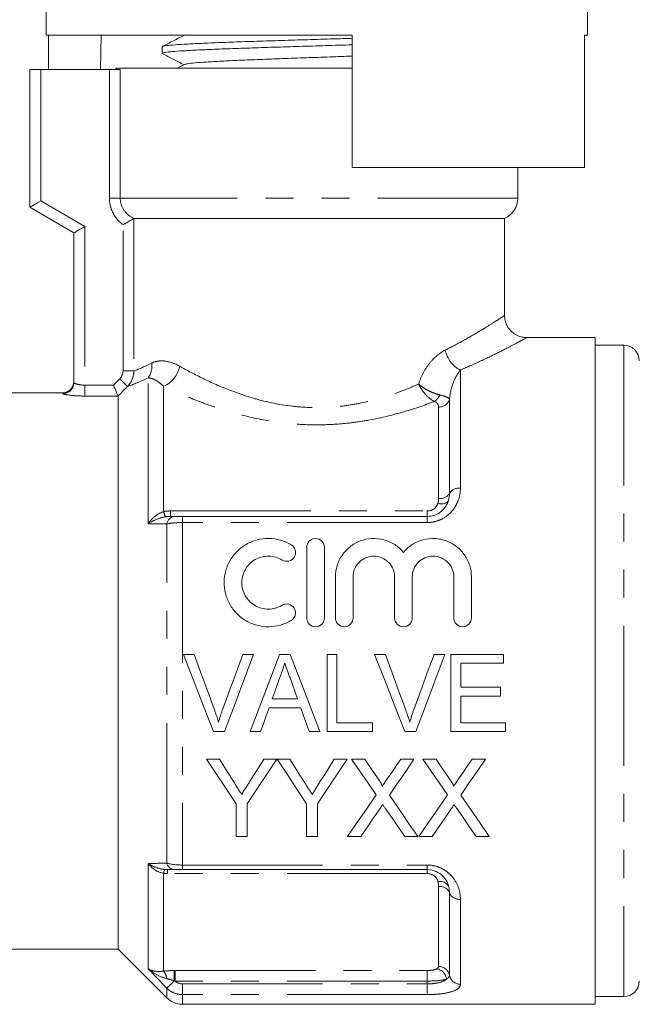
# Model space of a CAD drawing. Units: millimetres. Extents: x 148 to 259, y 96 to 256.
# Drawn here: x 165 to 194, y 184 to 228 of the extents above; entities that cross this region are included whole.
import ezdxf

# ---------------------------------------------------------------- set-up
doc = ezdxf.new("R2010")
doc.units = ezdxf.units.MM
doc.linetypes.add('PHANTOM', pattern=[12.7, 6.35, -1.27, 1.27, -1.27, 1.27, -1.27])

msp = doc.modelspace()

# ---------------------------------------------------------------- linework, layer by layer
at = {"color": 7, "linetype": 'Continuous', "lineweight": 15}
for p, q in [((166.672, 241.442), (166.672, 227.442)), ((191.172, 227.442), (191.172, 231.442)), ((166.672, 227.442), (180.522, 227.442)), ((166.777, 227.442), (166.777, 225.892)), ((169.157, 227.442), (169.129, 225.892)), ((180.522, 221.442), (180.522, 227.442)), ((191.046, 227.442), (191.172, 227.442)), ((191.046, 227.442), (191.046, 221.442)), ((171.922, 226.915), (171.922, 226.621)), ((165.922, 219.642), (165.922, 225.892)), ((166.422, 225.892), (165.922, 225.892)), ((169.532, 225.892), (166.422, 225.892)), ((169.532, 225.892), (170.021, 225.892)), ((169.822, 225.942), (169.822, 225.892)), ((180.522, 225.942), (169.822, 225.942)), ((172.935, 226.114), (172.605, 225.942)), ((179.865, 225.942), (180.522, 225.962)), ((180.522, 221.442), (191.046, 221.442)), ((188.022, 220.058), (188.022, 221.442)), ((167.922, 218.487), (165.922, 219.642)), ((187.422, 219.142), (170.649, 219.142)), ((187.422, 214.735), (187.422, 219.142)), ((167.922, 211.704), (167.922, 218.487)), ((191.522, 213.742), (188.414, 213.742)), ((191.522, 183.542), (191.522, 213.742)), ((192.822, 213.392), (191.522, 213.392)), ((167.422, 211.242), (162.922, 211.242)), ((169.922, 211.091), (169.922, 186.042)), ((172.836, 205.642), (183.922, 205.642)), ((178.465, 204.242), (178.465, 201.042)), ((179.265, 204.242), (179.265, 201.042)), ((179.765, 202.903), (179.765, 201.042)), ((180.565, 202.903), (180.565, 201.042)), ((182.443, 202.903), (182.443, 201.042)), ((183.243, 202.903), (183.243, 201.042)), ((185.122, 202.903), (185.122, 201.042)), ((185.922, 202.903), (185.922, 201.042)), ((172.879, 199.392), (173.37, 199.392)), ((175.569, 199.392), (176.061, 199.392)), ((177.235, 199.392), (177.718, 199.392)), ((179.383, 199.392), (179.832, 199.392)), ((179.383, 195.892), (179.383, 199.392)), ((179.832, 199.392), (179.832, 196.296)), ((181.539, 199.392), (182.031, 199.392)), ((184.229, 199.392), (184.721, 199.392)), ((184.992, 199.392), (187.37, 199.392)), ((184.992, 195.892), (184.992, 199.392)), ((187.37, 199.392), (187.37, 198.988)), ((185.441, 198.988), (185.441, 197.911)), ((187.37, 198.988), (185.441, 198.988)), ((185.441, 197.911), (187.236, 197.911)), ((187.236, 197.911), (187.236, 197.507)), ((176.903, 197.373), (178.05, 197.373)), ((185.441, 197.507), (185.441, 196.296)), ((187.236, 197.507), (185.441, 197.507)), ((178.193, 196.969), (176.76, 196.969)), ((179.832, 196.296), (181.447, 196.296)), ((181.447, 196.296), (181.447, 195.892)), ((185.441, 196.296), (187.46, 196.296)), ((187.46, 196.296), (187.46, 195.892)), ((174.749, 195.892), (174.238, 195.892)), ((176.377, 195.892), (175.897, 195.892)), ((179.056, 195.892), (178.576, 195.892)), ((181.447, 195.892), (179.383, 195.892)), ((183.409, 195.892), (182.899, 195.892)), ((187.46, 195.892), (184.992, 195.892)), ((173.927, 194.642), (174.511, 194.642)), ((176.528, 194.642), (177.112, 194.642)), ((177.122, 194.642), (177.697, 194.642)), ((179.714, 194.642), (180.298, 194.642)), ((180.494, 194.642), (181.089, 194.642)), ((182.718, 194.642), (183.321, 194.642)), ((183.725, 194.642), (184.319, 194.642)), ((185.949, 194.642), (186.552, 194.642)), ((175.273, 191.142), (175.273, 192.625)), ((175.766, 192.625), (175.766, 191.142)), ((178.459, 191.142), (178.459, 192.625)), ((178.952, 192.625), (178.952, 191.142)), ((175.766, 191.142), (175.273, 191.142)), ((178.952, 191.142), (178.459, 191.142)), ((180.917, 191.142), (180.314, 191.142)), ((183.5, 191.142), (182.905, 191.142)), ((184.148, 191.142), (183.545, 191.142)), ((186.731, 191.142), (186.136, 191.142)), ((183.922, 189.642), (172.836, 189.642)), ((162.922, 186.042), (169.922, 186.042)), ((169.922, 186.042), (172.129, 183.835)), ((191.522, 183.892), (192.822, 183.892)), ((172.836, 183.542), (191.522, 183.542))]:
    msp.add_line(p, q, dxfattribs=at)
at = {"color": 8, "linetype": 'PHANTOM', "lineweight": 0}
for p, q in [((166.422, 225.892), (166.422, 219.931)), ((169.532, 220.058), (169.532, 225.892)), ((170.021, 225.892), (170.021, 220.058)), ((166.422, 219.931), (168.422, 218.776)), ((170.021, 220.058), (169.532, 220.058)), ((188.022, 220.058), (170.021, 220.058)), ((170.634, 219.137), (170.634, 212.231)), ((168.422, 218.776), (168.422, 211.588)), ((170.147, 212.231), (170.147, 218.858)), ((192.822, 213.392), (192.822, 183.892)), ((169.715, 211.588), (170, 211.877)), ((170.634, 212.231), (170.147, 212.231)), ((171.279, 205.311), (171.279, 211.916)), ((185.422, 212.272), (185.422, 206.916)), ((168.422, 211.094), (168.422, 211.588)), ((168.422, 211.588), (169.715, 211.588)), ((171.986, 211.536), (171.986, 205.859)), ((167.422, 211.205), (167.422, 211.242)), ((169.921, 211.094), (168.422, 211.094)), ((184.433, 206.45), (184.433, 210.597)), ((184.927, 210.954), (184.927, 206.683)), ((172.296, 205.642), (172.296, 205.888)), ((172.296, 205.888), (183.922, 205.888)), ((172.836, 205.642), (172.836, 205.365)), ((183.922, 205.642), (183.922, 205.888)), ((183.922, 205.642), (183.922, 205.365)), ((172.129, 189.934), (172.129, 205.301)), ((172.836, 205.365), (172.836, 189.851)), ((183.922, 205.365), (172.836, 205.365)), ((171.279, 185.155), (171.279, 189.921)), ((172.155, 189.642), (172.155, 189.464)), ((172.836, 189.851), (183.922, 189.851)), ((172.836, 189.851), (172.836, 189.642)), ((183.922, 189.851), (183.922, 189.642)), ((183.922, 189.642), (183.922, 189.464)), ((171.986, 189.473), (171.986, 185.047)), ((183.922, 189.464), (172.155, 189.464)), ((184.433, 185.254), (184.433, 188.882)), ((184.927, 188.591), (184.927, 184.854)), ((185.422, 188.299), (185.422, 184.455)), ((172.507, 185.071), (183.922, 185.071)), ((172.507, 184.595), (172.507, 185.071)), ((183.922, 184.595), (183.922, 185.071)), ((172.129, 183.835), (172.129, 184.276)), ((183.922, 184.595), (172.507, 184.595)), ((172.836, 183.982), (172.836, 184.468)), ((172.836, 184.468), (183.922, 184.468)), ((183.922, 184.468), (183.922, 184.595)), ((183.922, 183.982), (183.922, 184.468)), ((183.922, 183.982), (172.836, 183.982)), ((172.836, 183.982), (172.836, 183.542))]:
    msp.add_line(p, q, dxfattribs=at)
at = {"color": 7, "linetype": 'Continuous', "lineweight": 15, "flags": 128}
for points in [[(166.422, 219.931), (166.324, 219.874), (166.23, 219.82), (166.144, 219.77), (166.068, 219.727), (166.006, 219.691), (165.96, 219.664), (165.931, 219.648), (165.922, 219.642)], [(168.422, 218.776), (168.324, 218.72), (168.23, 218.665), (168.144, 218.616), (168.068, 218.572), (168.006, 218.536), (167.96, 218.509), (167.931, 218.493), (167.922, 218.487)], [(167.887, 211.52), (167.912, 211.606), (167.922, 211.704)], [(174.238, 195.892), (173.788, 197.051), (173.334, 198.22), (172.879, 199.392)], [(173.37, 199.392), (173.676, 198.555), (173.981, 197.718), (174.285, 196.883)], [(174.653, 196.883), (174.957, 197.718), (175.263, 198.555), (175.569, 199.392)], [(176.061, 199.392), (175.621, 198.22), (175.183, 197.051), (174.749, 195.892)], [(175.897, 195.892), (176.34, 197.051), (176.787, 198.22), (177.235, 199.392)], [(177.718, 199.392), (178.166, 198.22), (178.613, 197.051), (179.056, 195.892)], [(182.899, 195.892), (182.448, 197.051), (181.994, 198.22), (181.539, 199.392)], [(182.031, 199.392), (182.336, 198.555), (182.641, 197.718), (182.945, 196.883)], [(183.313, 196.883), (183.618, 197.718), (183.923, 198.555), (184.229, 199.392)], [(184.721, 199.392), (184.282, 198.22), (183.844, 197.051), (183.409, 195.892)], [(177.247, 198.342), (177.132, 198.019), (177.017, 197.696), (176.903, 197.373)], [(178.05, 197.373), (177.941, 197.679), (177.832, 197.986), (177.723, 198.293)], [(176.76, 196.969), (176.632, 196.609), (176.504, 196.25), (176.377, 195.892)], [(178.576, 195.892), (178.448, 196.25), (178.321, 196.609), (178.193, 196.969)], [(175.273, 192.625), (174.832, 193.286), (174.383, 193.959), (173.927, 194.642)], [(174.511, 194.642), (174.739, 194.283), (174.965, 193.926), (175.189, 193.572)], [(177.112, 194.642), (176.656, 193.959), (176.207, 193.286), (175.766, 192.625)], [(175.876, 193.612), (176.092, 193.953), (176.309, 194.296), (176.528, 194.642)], [(178.459, 192.625), (178.021, 193.286), (177.575, 193.959), (177.122, 194.642)], [(177.697, 194.642), (177.924, 194.283), (178.151, 193.926), (178.375, 193.572)], [(180.298, 194.642), (179.842, 193.959), (179.393, 193.286), (178.952, 192.625)], [(179.062, 193.612), (179.278, 193.953), (179.495, 194.296), (179.714, 194.642)], [(181.608, 193.025), (181.242, 193.557), (180.87, 194.096), (180.494, 194.642)], [(181.089, 194.642), (181.293, 194.345), (181.497, 194.049), (181.699, 193.756)], [(182.109, 193.755), (182.311, 194.049), (182.514, 194.344), (182.718, 194.642)], [(183.321, 194.642), (182.945, 194.094), (182.573, 193.553), (182.207, 193.02)], [(184.839, 193.025), (184.472, 193.557), (184.101, 194.096), (183.725, 194.642)], [(184.319, 194.642), (184.524, 194.345), (184.728, 194.049), (184.93, 193.756)], [(185.34, 193.755), (185.542, 194.049), (185.745, 194.344), (185.949, 194.642)], [(186.552, 194.642), (186.176, 194.094), (185.804, 193.553), (185.438, 193.02)], [(180.314, 191.142), (180.736, 191.755), (181.167, 192.384), (181.608, 193.025)], [(182.207, 193.02), (182.647, 192.38), (183.079, 191.754), (183.5, 191.142)], [(183.545, 191.142), (183.967, 191.755), (184.398, 192.384), (184.839, 193.025)], [(185.438, 193.02), (185.878, 192.38), (186.31, 191.754), (186.731, 191.142)], [(181.745, 192.346), (181.465, 191.939), (181.188, 191.537), (180.917, 191.142)], [(182.905, 191.142), (182.626, 191.548), (182.342, 191.96), (182.053, 192.379)], [(184.976, 192.346), (184.695, 191.939), (184.419, 191.537), (184.148, 191.142)], [(186.136, 191.142), (185.856, 191.548), (185.572, 191.96), (185.284, 192.379)]]:
    msp.add_lwpolyline(points, dxfattribs=at)
at = {"color": 8, "linetype": 'PHANTOM', "lineweight": 0, "flags": 128}
for points in [[(170.353, 211.527), (170.34, 211.54), (170.316, 211.564), (170.282, 211.598), (170.237, 211.642), (170.185, 211.693), (170.127, 211.751), (170.064, 211.813), (170, 211.877)], [(184.88, 206.357), (184.86, 206.315), (184.825, 206.28), (184.777, 206.251), (184.717, 206.23), (184.647, 206.217), (184.569, 206.214), (184.486, 206.219), (184.401, 206.233)], [(172.129, 184.276), (172.144, 184.291), (172.17, 184.315), (172.204, 184.349), (172.247, 184.39), (172.296, 184.438), (172.351, 184.491), (172.409, 184.548), (172.47, 184.607)]]:
    msp.add_lwpolyline(points, dxfattribs=at)
at = {"color": 7, "linetype": 'Continuous', "lineweight": 15}
for centre, radius, start, end in [((187.022, 220.058), 1, 293.5782, 0), ((192.822, 212.692), 0.7, 0, 90), ((167.422, 211.742), 0.5, 270, 0), ((192.822, 184.592), 0.7, 270, 0), ((172.836, 184.542), 1, 225, 270)]:
    msp.add_arc(centre, radius, start, end, dxfattribs=at)
at = {"color": 8, "linetype": 'PHANTOM', "lineweight": 0}
for centre, radius, start, end in [((186.019, 213.436), 1.307, 191.4931, 242.8298), ((170.502, 212.473), 0.956, 324.3729, 6.96), ((171.47, 212.7), 1.273, 293.9253, 348.2786), ((167.422, 211.705), 0.5, 269.9401, 338.3206), ((183.85, 211.417), 0.692, 304.6759, 336.951), ((184.463, 211.077), 0.481, 266.4632, 345.1422), ((184.503, 206.943), 0.497, 261.8985, 328.5502), ((185.352, 206.424), 0.497, 81.8985, 148.5501), ((172.687, 206.001), 0.716, 191.4551, 211.4915), ((172.526, 205.243), 0.402, 96.2589, 171.6705), ((172.445, 189.426), 0.462, 151.4342, 174.1274), ((172.512, 190.038), 0.397, 195.2086, 265.6696), ((184.522, 188.693), 0.412, 24.9503, 105.941), ((184.486, 188.407), 0.478, 22.6295, 96.3867), ((185.369, 188.774), 0.478, 202.6294, 276.3868), ((184.239, 184.605), 0.561, 7.6531, 77.7105), ((184.445, 184.763), 0.491, 10.7714, 91.3701), ((171.478, 184.639), 0.651, 5.8612, 38.779), ((163.574, 184.606), 8.896, 0.0042, 2.9963), ((185.41, 184.946), 0.491, 190.7715, 271.3702)]:
    msp.add_arc(centre, radius, start, end, dxfattribs=at)
at = {"color": 7, "linetype": 'Continuous', "lineweight": 15}
for points, knots in [([(172.936, 227.45), (172.766, 227.362), (172.426, 227.184), (172.085, 227.007), (171.915, 226.918)], [0, 0, 0, 0, 0.499911, 1, 1, 1, 1]), ([(171.942, 226.928), (171.942, 226.929), (171.935, 226.942), (172.11, 226.967), (172.479, 227.003), (173.047, 227.039), (173.783, 227.075), (174.658, 227.111), (175.663, 227.147), (176.751, 227.182), (177.912, 227.218), (179.087, 227.254), (179.973, 227.281), (180.433, 227.295), (180.522, 227.298)], [0, 0, 0, 0, 0.009399, 0.107576, 0.202985, 0.301162, 0.396572, 0.494748, 0.590157, 0.688334, 0.783743, 0.88192, 0.977329, 1, 1, 1, 1]), ([(180.522, 227.004), (180.321, 226.998), (179.734, 226.98), (178.731, 226.949), (177.55, 226.913), (176.415, 226.877), (175.342, 226.841), (174.38, 226.806), (173.539, 226.769), (172.859, 226.734), (172.341, 226.698), (172.032, 226.662), (171.899, 226.636), (171.931, 226.623), (171.935, 226.621)], [0, 0, 0, 0, 0.0492131, 0.1441958, 0.2365018, 0.3314846, 0.4237907, 0.5187737, 0.6110797, 0.7060627, 0.7983687, 0.8933516, 0.9856576, 1, 1, 1, 1]), ([(171.954, 226.598), (172.107, 226.518), (172.425, 226.352), (172.743, 226.186), (172.908, 226.1)], [0, 0, 0, 0, 0.481778, 1, 1, 1, 1]), ([(172.944, 226.114), (172.977, 226.126), (173.048, 226.15), (173.39, 226.187), (173.906, 226.225), (174.587, 226.263), (175.408, 226.302), (176.342, 226.34), (177.361, 226.378), (178.428, 226.417), (179.499, 226.454), (180.186, 226.479), (180.522, 226.491)], [0, 0, 0, 0, 0.0913772, 0.1928115, 0.2942908, 0.39577, 0.4972044, 0.5987177, 0.7001208, 0.8016531, 0.9030427, 1, 1, 1, 1]), ([(170.634, 219.137), (170.607, 219.119), (170.538, 219.075), (170.362, 218.972), (170.255, 218.913), (170.147, 218.858)], [0, 0, 0, 0, 0.5, 0.5, 1, 1, 1, 1]), ([(188.414, 213.746), (188.353, 213.748), (188.204, 213.753), (187.973, 213.836), (187.742, 213.99), (187.556, 214.215), (187.441, 214.474), (187.429, 214.656), (187.424, 214.736)], [0, 0, 0, 0, 0.117821, 0.287891, 0.464277, 0.649847, 0.845453, 1, 1, 1, 1]), ([(169.921, 211.094), (169.913, 211.113), (169.886, 211.179), (169.81, 211.36), (169.762, 211.475), (169.715, 211.588)], [0, 0, 0, 0, 0.5, 0.5, 1, 1, 1, 1]), ([(183.922, 205.642), (184.043, 205.642), (184.162, 205.664), (184.38, 205.745), (184.477, 205.804), (184.725, 206.009), (184.828, 206.183), (184.88, 206.357)], [0, 0, 0, 0, 0.25, 0.25, 0.5, 0.5, 1, 1, 1, 1]), ([(177.765, 200.934), (177.611, 200.84), (177.448, 200.769), (177.103, 200.67), (176.923, 200.644), (176.566, 200.64), (176.384, 200.663), (176.039, 200.754), (175.871, 200.824), (175.562, 201.004), (175.421, 201.114), (175.17, 201.37), (175.064, 201.512), (174.892, 201.82), (174.826, 201.986), (174.742, 202.324), (174.721, 202.5), (174.727, 202.844), (174.752, 203.016), (174.844, 203.347), (174.911, 203.504), (175.085, 203.802), (175.191, 203.938), (175.435, 204.181), (175.577, 204.29), (175.88, 204.463), (176.045, 204.532), (176.391, 204.622), (176.568, 204.644), (176.929, 204.64), (177.107, 204.613), (177.449, 204.514), (177.614, 204.442), (177.765, 204.349)], [0, 0, 0, 0, 0.0625, 0.0625, 0.125, 0.125, 0.1875, 0.1875, 0.25, 0.25, 0.3125, 0.3125, 0.375, 0.375, 0.4375, 0.4375, 0.5, 0.5, 0.5625, 0.5625, 0.625, 0.625, 0.6875, 0.6875, 0.75, 0.75, 0.8125, 0.8125, 0.875, 0.875, 0.9375, 0.9375, 1, 1, 1, 1]), ([(177.765, 204.349), (177.857, 204.294), (177.92, 204.204), (177.969, 204.008), (177.956, 203.9), (177.854, 203.721), (177.765, 203.65), (177.557, 203.594), (177.441, 203.61), (177.349, 203.666)], [0, 0, 0, 0, 0.25, 0.25, 0.5, 0.5, 0.75, 0.75, 1, 1, 1, 1]), ([(178.465, 204.242), (178.465, 204.344), (178.504, 204.444), (178.649, 204.595), (178.756, 204.642), (178.973, 204.642), (179.08, 204.595), (179.226, 204.444), (179.265, 204.344), (179.265, 204.242)], [0, 0, 0, 0, 0.25, 0.25, 0.5, 0.5, 0.75, 0.75, 1, 1, 1, 1]), ([(179.765, 202.903), (179.765, 203.079), (179.791, 203.25), (179.894, 203.582), (179.97, 203.74), (180.166, 204.027), (180.287, 204.157), (180.562, 204.375), (180.721, 204.466), (181.055, 204.593), (181.237, 204.631), (181.599, 204.649), (181.784, 204.629), (182.133, 204.534), (182.3, 204.46), (182.598, 204.267), (182.731, 204.148), (182.843, 204.012)], [0, 0, 0, 0, 0.125, 0.125, 0.25, 0.25, 0.375, 0.375, 0.5, 0.5, 0.625, 0.625, 0.75, 0.75, 0.875, 0.875, 1, 1, 1, 1]), ([(182.843, 204.012), (182.956, 204.148), (183.086, 204.265), (183.386, 204.459), (183.55, 204.533), (183.899, 204.628), (184.082, 204.649), (184.355, 204.636), (184.447, 204.624), (184.624, 204.587), (184.71, 204.562), (184.963, 204.467), (185.121, 204.378), (185.398, 204.159), (185.519, 204.029), (185.716, 203.742), (185.792, 203.584), (185.895, 203.254), (185.922, 203.079), (185.922, 202.903)], [0, 0, 0, 0, 0.125, 0.125, 0.25, 0.25, 0.375, 0.375, 0.4375, 0.4375, 0.5, 0.5, 0.625, 0.625, 0.75, 0.75, 0.875, 0.875, 1, 1, 1, 1]), ([(177.349, 203.666), (177.257, 203.722), (177.16, 203.765), (176.955, 203.824), (176.847, 203.84), (176.526, 203.845), (176.309, 203.788), (176.034, 203.63), (175.95, 203.565), (175.801, 203.417), (175.738, 203.334), (175.633, 203.154), (175.594, 203.059), (175.539, 202.86), (175.525, 202.755), (175.523, 202.549), (175.536, 202.445), (175.587, 202.242), (175.626, 202.146), (175.73, 201.961), (175.794, 201.876), (175.943, 201.725), (176.028, 201.658), (176.212, 201.551), (176.313, 201.509), (176.521, 201.454), (176.628, 201.441), (176.952, 201.444), (177.164, 201.505), (177.349, 201.617)], [0, 0, 0, 0, 0.0625, 0.0625, 0.125, 0.125, 0.25, 0.25, 0.3125, 0.3125, 0.375, 0.375, 0.4375, 0.4375, 0.5, 0.5, 0.5625, 0.5625, 0.625, 0.625, 0.6875, 0.6875, 0.75, 0.75, 0.8125, 0.8125, 0.875, 0.875, 1, 1, 1, 1]), ([(182.443, 202.903), (182.443, 203.025), (182.42, 203.144), (182.329, 203.369), (182.262, 203.472), (182.091, 203.647), (181.987, 203.718), (181.758, 203.816), (181.631, 203.842), (181.38, 203.842), (181.254, 203.816), (181.024, 203.719), (180.92, 203.648), (180.661, 203.384), (180.565, 203.147), (180.565, 202.903)], [0, 0, 0, 0, 0.125, 0.125, 0.25, 0.25, 0.375, 0.375, 0.5, 0.5, 0.625, 0.625, 0.75, 0.75, 1, 1, 1, 1]), ([(185.122, 202.903), (185.122, 203.025), (185.098, 203.144), (185.007, 203.369), (184.94, 203.472), (184.769, 203.647), (184.665, 203.718), (184.436, 203.816), (184.309, 203.842), (184.059, 203.842), (183.932, 203.816), (183.702, 203.719), (183.598, 203.648), (183.339, 203.384), (183.243, 203.147), (183.243, 202.903)], [0, 0, 0, 0, 0.125, 0.125, 0.25, 0.25, 0.375, 0.375, 0.5, 0.5, 0.625, 0.625, 0.75, 0.75, 1, 1, 1, 1]), ([(177.349, 201.617), (177.439, 201.673), (177.551, 201.689), (177.755, 201.639), (177.846, 201.572), (177.953, 201.393), (177.97, 201.284), (177.921, 201.08), (177.856, 200.99), (177.765, 200.934)], [0, 0, 0, 0, 0.25, 0.25, 0.5, 0.5, 0.75, 0.75, 1, 1, 1, 1]), ([(179.265, 201.042), (179.265, 200.937), (179.223, 200.834), (179.075, 200.686), (178.97, 200.642), (178.761, 200.642), (178.656, 200.685), (178.507, 200.835), (178.465, 200.937), (178.465, 201.042)], [0, 0, 0, 0, 0.25, 0.25, 0.5, 0.5, 0.75, 0.75, 1, 1, 1, 1]), ([(179.765, 201.042), (179.765, 200.937), (179.808, 200.834), (179.955, 200.686), (180.06, 200.642), (180.27, 200.642), (180.374, 200.685), (180.523, 200.835), (180.565, 200.937), (180.565, 201.042)], [0, 0, 0, 0, 0.25, 0.25, 0.5, 0.5, 0.75, 0.75, 1, 1, 1, 1]), ([(183.243, 201.042), (183.243, 200.937), (183.201, 200.834), (183.053, 200.686), (182.949, 200.642), (182.739, 200.642), (182.635, 200.685), (182.485, 200.835), (182.443, 200.937), (182.443, 201.042)], [0, 0, 0, 0, 0.25, 0.25, 0.5, 0.5, 0.75, 0.75, 1, 1, 1, 1]), ([(185.922, 201.042), (185.922, 200.937), (185.879, 200.834), (185.732, 200.686), (185.627, 200.642), (185.417, 200.642), (185.313, 200.685), (185.164, 200.835), (185.122, 200.937), (185.122, 201.042)], [0, 0, 0, 0, 0.25, 0.25, 0.5, 0.5, 0.75, 0.75, 1, 1, 1, 1]), ([(177.476, 198.988), (177.438, 198.881), (177.4, 198.773), (177.362, 198.665), (177.343, 198.611), (177.323, 198.558), (177.304, 198.504), (177.285, 198.45), (177.266, 198.396), (177.247, 198.342)], [0, 0, 0, 0, 0.0003425611, 0.0003425611, 0.0003425611, 0.0005138982, 0.0005138982, 0.0005138982, 0.0006852528, 0.0006852528, 0.0006852528, 0.0006852528]), ([(177.723, 198.293), (177.702, 198.351), (177.682, 198.408), (177.661, 198.466), (177.641, 198.524), (177.62, 198.582), (177.6, 198.64), (177.58, 198.699), (177.559, 198.756), (177.538, 198.814), (177.517, 198.872), (177.497, 198.93), (177.476, 198.988)], [0, 0, 0, 0, 0.0001845054, 0.0001845054, 0.0001845054, 0.000369011, 0.000369011, 0.000369011, 0.0005535257, 0.0005535257, 0.0005535257, 0.0007380612, 0.0007380612, 0.0007380612, 0.0007380612]), ([(174.285, 196.883), (174.302, 196.837), (174.319, 196.79), (174.335, 196.743), (174.36, 196.673), (174.383, 196.602), (174.406, 196.532), (174.428, 196.461), (174.449, 196.39), (174.47, 196.318)], [0, 0, 0, 0, 0.0001498073, 0.0001498073, 0.0001498073, 0.0003746905, 0.0003746905, 0.0003746905, 0.0005998468, 0.0005998468, 0.0005998468, 0.0005998468]), ([(174.47, 196.318), (174.497, 196.413), (174.525, 196.508), (174.555, 196.602), (174.57, 196.649), (174.586, 196.696), (174.603, 196.743), (174.619, 196.79), (174.636, 196.837), (174.653, 196.883)], [0, 0, 0, 0, 0.0002993121, 0.0002993121, 0.0002993121, 0.000449175, 0.000449175, 0.000449175, 0.0005990957, 0.0005990957, 0.0005990957, 0.0005990957]), ([(182.945, 196.883), (182.962, 196.837), (182.979, 196.79), (182.995, 196.743), (183.02, 196.673), (183.043, 196.602), (183.066, 196.532), (183.089, 196.461), (183.109, 196.39), (183.13, 196.318)], [0, 0, 0, 0, 0.0001498073, 0.0001498073, 0.0001498073, 0.0003746905, 0.0003746905, 0.0003746905, 0.0005998468, 0.0005998468, 0.0005998468, 0.0005998468]), ([(183.13, 196.318), (183.157, 196.413), (183.185, 196.508), (183.215, 196.602), (183.231, 196.649), (183.247, 196.696), (183.263, 196.743), (183.279, 196.79), (183.296, 196.837), (183.313, 196.883)], [0, 0, 0, 0, 0.0002993121, 0.0002993121, 0.0002993121, 0.000449175, 0.000449175, 0.000449175, 0.0005990957, 0.0005990957, 0.0005990957, 0.0005990957]), ([(175.189, 193.572), (175.217, 193.528), (175.245, 193.485), (175.273, 193.441), (175.314, 193.376), (175.355, 193.311), (175.397, 193.246), (175.438, 193.181), (175.479, 193.116), (175.52, 193.051)], [0, 0, 0, 0, 0.0001619072, 0.0001619072, 0.0001619072, 0.0004048063, 0.0004048063, 0.0004048063, 0.0006477456, 0.0006477456, 0.0006477456, 0.0006477456]), ([(175.52, 193.051), (175.58, 193.144), (175.639, 193.237), (175.698, 193.331), (175.728, 193.377), (175.758, 193.424), (175.787, 193.471), (175.817, 193.518), (175.847, 193.565), (175.876, 193.612)], [0, 0, 0, 0, 0.0003484893, 0.0003484893, 0.0003484893, 0.0005227751, 0.0005227751, 0.0005227751, 0.0006970736, 0.0006970736, 0.0006970736, 0.0006970736]), ([(178.375, 193.572), (178.403, 193.528), (178.431, 193.485), (178.458, 193.441), (178.5, 193.376), (178.541, 193.311), (178.583, 193.246), (178.624, 193.181), (178.665, 193.116), (178.706, 193.051)], [0, 0, 0, 0, 0.0001619072, 0.0001619072, 0.0001619072, 0.0004048063, 0.0004048063, 0.0004048063, 0.0006477456, 0.0006477456, 0.0006477456, 0.0006477456]), ([(178.706, 193.051), (178.765, 193.144), (178.825, 193.237), (178.884, 193.331), (178.914, 193.377), (178.943, 193.424), (178.973, 193.471), (179.003, 193.518), (179.033, 193.565), (179.062, 193.612)], [0, 0, 0, 0, 0.0003484893, 0.0003484893, 0.0003484893, 0.0005227751, 0.0005227751, 0.0005227751, 0.0006970736, 0.0006970736, 0.0006970736, 0.0006970736]), ([(181.699, 193.756), (181.735, 193.702), (181.771, 193.649), (181.821, 193.567), (181.838, 193.54), (181.866, 193.483), (181.881, 193.454), (181.881, 193.422)], [0, 0, 0, 0, 0.5, 0.5, 0.75, 0.75, 1, 1, 1, 1]), ([(181.881, 193.422), (181.919, 193.477), (181.957, 193.533), (181.995, 193.588), (182.014, 193.616), (182.033, 193.644), (182.052, 193.672), (182.071, 193.699), (182.09, 193.727), (182.109, 193.755)], [0, 0, 0, 0, 0.000210435, 0.000210435, 0.000210435, 0.0003156606, 0.0003156606, 0.0003156606, 0.0004208893, 0.0004208893, 0.0004208893, 0.0004208893]), ([(184.93, 193.756), (184.966, 193.702), (185.002, 193.649), (185.052, 193.567), (185.068, 193.54), (185.097, 193.483), (185.111, 193.454), (185.112, 193.422)], [0, 0, 0, 0, 0.5, 0.5, 0.75, 0.75, 1, 1, 1, 1]), ([(185.112, 193.422), (185.15, 193.477), (185.188, 193.533), (185.226, 193.588), (185.245, 193.616), (185.264, 193.644), (185.283, 193.672), (185.302, 193.699), (185.321, 193.727), (185.34, 193.755)], [0, 0, 0, 0, 0.000210435, 0.000210435, 0.000210435, 0.0003156606, 0.0003156606, 0.0003156606, 0.0004208893, 0.0004208893, 0.0004208893, 0.0004208893]), ([(181.91, 192.587), (181.896, 192.567), (181.882, 192.547), (181.868, 192.527), (181.854, 192.507), (181.84, 192.487), (181.827, 192.467), (181.799, 192.427), (181.772, 192.386), (181.745, 192.346)], [0, 0, 0, 0, 0.0000776976, 0.0000776976, 0.0000776976, 0.0001553953, 0.0001553953, 0.0001553953, 0.0003108096, 0.0003108096, 0.0003108096, 0.0003108096]), ([(182.053, 192.379), (182.029, 192.413), (182.005, 192.448), (181.981, 192.483), (181.969, 192.5), (181.957, 192.517), (181.945, 192.535), (181.933, 192.552), (181.921, 192.57), (181.91, 192.587)], [0, 0, 0, 0, 0.0001347882, 0.0001347882, 0.0001347882, 0.0002021847, 0.0002021847, 0.0002021847, 0.000269582, 0.000269582, 0.000269582, 0.000269582]), ([(185.14, 192.587), (185.127, 192.567), (185.113, 192.547), (185.099, 192.527), (185.085, 192.507), (185.071, 192.487), (185.057, 192.467), (185.03, 192.427), (185.003, 192.386), (184.976, 192.346)], [0, 0, 0, 0, 0.0000776976, 0.0000776976, 0.0000776976, 0.0001553953, 0.0001553953, 0.0001553953, 0.0003108096, 0.0003108096, 0.0003108096, 0.0003108096]), ([(185.284, 192.379), (185.26, 192.413), (185.236, 192.448), (185.212, 192.483), (185.2, 192.5), (185.188, 192.517), (185.176, 192.535), (185.164, 192.552), (185.152, 192.57), (185.14, 192.587)], [0, 0, 0, 0, 0.0001347882, 0.0001347882, 0.0001347882, 0.0002021847, 0.0002021847, 0.0002021847, 0.000269582, 0.000269582, 0.000269582, 0.000269582]), ([(184.896, 188.867), (184.877, 188.951), (184.846, 189.036), (184.755, 189.203), (184.695, 189.285), (184.538, 189.437), (184.439, 189.507), (184.204, 189.61), (184.064, 189.642), (183.922, 189.642)], [0, 0, 0, 0, 0.25, 0.25, 0.5, 0.5, 0.75, 0.75, 1, 1, 1, 1])]:
    msp.add_open_spline(points, degree=3, knots=knots, dxfattribs=at)
at = {"color": 8, "linetype": 'PHANTOM', "lineweight": 0}
for points, knots in [([(170.147, 218.858), (169.957, 218.997), (169.801, 219.179), (169.642, 219.489), (169.601, 219.6), (169.546, 219.826), (169.532, 219.941), (169.532, 220.058)], [0, 0, 0, 0, 0.5, 0.5, 0.75, 0.75, 1, 1, 1, 1]), ([(170.021, 220.058), (170.021, 219.86), (170.084, 219.666), (170.307, 219.344), (170.467, 219.218), (170.649, 219.142)], [0, 0, 0, 0, 0.5, 0.5, 1, 1, 1, 1]), ([(184.737, 213.175), (184.859, 213.237), (185.277, 213.449), (185.914, 213.804), (186.551, 214.185), (187.029, 214.486), (187.318, 214.674), (187.448, 214.759), (187.415, 214.737), (187.411, 214.735)], [0, 0, 0, 0, 0.075679, 0.260098, 0.44851, 0.620153, 0.796195, 0.979122, 1, 1, 1, 1]), ([(188.414, 213.738), (188.416, 213.739), (188.454, 213.76), (188.312, 213.681), (187.986, 213.503), (187.457, 213.223), (186.74, 212.864), (186.029, 212.531), (185.557, 212.33), (185.422, 212.272)], [0, 0, 0, 0, 0.014169, 0.202573, 0.373396, 0.548993, 0.734012, 0.923407, 1, 1, 1, 1]), ([(183.528, 211.635), (183.583, 211.809), (183.654, 211.978), (183.821, 212.294), (183.916, 212.439), (184.126, 212.704), (184.242, 212.824), (184.483, 213.027), (184.608, 213.11), (184.737, 213.175)], [0, 0, 0, 0, 0.25, 0.25, 0.5, 0.5, 0.75, 0.75, 1, 1, 1, 1]), ([(171.451, 212.589), (171.537, 212.632), (171.628, 212.66), (171.823, 212.689), (171.927, 212.69), (172.25, 212.652), (172.48, 212.574), (172.716, 212.441)], [0, 0, 0, 0, 0.25, 0.25, 0.5, 0.5, 1, 1, 1, 1]), ([(172.716, 212.441), (173.044, 212.257), (173.397, 212.069), (174.16, 211.699), (174.564, 211.52), (175.205, 211.272), (175.424, 211.193), (175.877, 211.045), (176.11, 210.976), (176.818, 210.79), (177.305, 210.694), (178.062, 210.607), (178.319, 210.587), (178.828, 210.569), (179.336, 210.57), (179.842, 210.612), (180.346, 210.674), (180.598, 210.715), (181.335, 210.861), (181.802, 210.989), (182.472, 211.212), (182.691, 211.291), (183.118, 211.458), (183.327, 211.546), (183.528, 211.635)], [0, 0, 0, 0, 0.125, 0.125, 0.25, 0.25, 0.3125, 0.3125, 0.375, 0.375, 0.5, 0.5, 0.5625, 0.5625, 0.625, 0.6875, 0.6875, 0.75, 0.75, 0.875, 0.875, 0.9375, 0.9375, 1, 1, 1, 1]), ([(170.634, 212.231), (170.635, 212.1), (170.611, 211.971), (170.515, 211.731), (170.444, 211.621), (170.353, 211.527)], [0, 0, 0, 0, 0.5, 0.5, 1, 1, 1, 1]), ([(171.986, 211.536), (171.852, 211.662), (171.723, 211.755), (171.484, 211.882), (171.375, 211.916), (171.279, 211.916)], [0, 0, 0, 0, 0.5, 0.5, 1, 1, 1, 1]), ([(185.422, 212.272), (185.309, 212.131), (185.199, 211.946), (185.02, 211.502), (184.949, 211.244), (184.927, 210.954)], [0, 0, 0, 0, 0.5, 0.5, 1, 1, 1, 1]), ([(168.422, 211.588), (168.288, 211.588), (168.158, 211.606), (167.975, 211.655), (167.922, 211.684), (167.922, 211.704)], [0, 0, 0, 0, 0.5, 0.5, 1, 1, 1, 1]), ([(184.244, 210.848), (183.784, 210.673), (183.296, 210.507), (182.286, 210.215), (181.761, 210.09), (180.94, 209.945), (180.661, 209.904), (180.103, 209.841), (179.823, 209.818), (179.262, 209.791), (178.98, 209.786), (178.414, 209.796), (178.129, 209.811), (177.278, 209.882), (176.728, 209.966), (175.655, 210.189), (175.132, 210.33), (174.145, 210.642), (173.675, 210.814), (172.785, 211.172), (172.37, 211.356), (171.986, 211.536)], [0, 0, 0, 0, 0.125, 0.125, 0.25, 0.25, 0.3125, 0.3125, 0.375, 0.375, 0.4375, 0.4375, 0.5, 0.5, 0.625, 0.625, 0.75, 0.75, 0.875, 0.875, 1, 1, 1, 1]), ([(184.244, 210.848), (184.11, 210.919), (183.971, 211.032), (183.783, 211.238), (183.723, 211.314), (183.617, 211.47), (183.568, 211.553), (183.528, 211.635)], [0, 0, 0, 0, 0.5, 0.5, 0.75, 0.75, 1, 1, 1, 1]), ([(184.487, 211.146), (184.409, 211.166), (184.327, 211.192), (184.158, 211.255), (184.072, 211.293), (183.903, 211.377), (183.82, 211.425), (183.666, 211.525), (183.592, 211.58), (183.528, 211.635)], [0, 0, 0, 0, 0.25, 0.25, 0.5, 0.5, 0.75, 0.75, 1, 1, 1, 1]), ([(167.422, 211.205), (167.422, 211.185), (167.535, 211.157), (167.814, 211.122), (167.924, 211.112), (168.164, 211.098), (168.292, 211.094), (168.422, 211.094)], [0, 0, 0, 0, 0.5, 0.5, 0.75, 0.75, 1, 1, 1, 1]), ([(184.487, 211.146), (184.618, 211.113), (184.725, 211.079), (184.876, 211.016), (184.918, 210.986), (184.927, 210.954)], [0, 0, 0, 0, 0.5, 0.5, 1, 1, 1, 1]), ([(184.433, 210.597), (184.433, 210.645), (184.42, 210.692), (184.36, 210.779), (184.312, 210.819), (184.244, 210.848)], [0, 0, 0, 0, 0.5, 0.5, 1, 1, 1, 1]), ([(185.422, 206.916), (185.422, 206.734), (185.392, 206.553), (185.295, 206.285), (185.255, 206.198), (185.157, 206.031), (185.099, 205.95), (184.902, 205.724), (184.735, 205.595), (184.449, 205.46), (184.347, 205.424), (184.138, 205.377), (184.031, 205.365), (183.922, 205.365)], [0, 0, 0, 0, 0.25, 0.25, 0.375, 0.375, 0.5, 0.5, 0.75, 0.75, 0.875, 0.875, 1, 1, 1, 1]), ([(183.922, 205.888), (184.035, 205.888), (184.145, 205.926), (184.314, 206.054), (184.372, 206.14), (184.401, 206.233)], [0, 0, 0, 0, 0.5, 0.5, 1, 1, 1, 1]), ([(171.986, 205.859), (171.84, 205.815), (171.708, 205.736), (171.471, 205.545), (171.366, 205.43), (171.279, 205.311)], [0, 0, 0, 0, 0.5, 0.5, 1, 1, 1, 1]), ([(172.077, 205.627), (171.924, 205.604), (171.78, 205.559), (171.513, 205.448), (171.389, 205.382), (171.279, 205.311)], [0, 0, 0, 0, 0.5, 0.5, 1, 1, 1, 1]), ([(172.129, 205.301), (171.907, 205.303), (171.687, 205.306), (171.467, 205.309), (171.404, 205.309), (171.341, 205.31), (171.279, 205.311)], [0, 0, 0, 0, 0.001000005, 0.001000005, 0.001000005, 0.001285657, 0.001285657, 0.001285657, 0.001285657]), ([(172.836, 205.365), (172.703, 205.365), (172.572, 205.359), (172.331, 205.337), (172.221, 205.321), (172.129, 205.301)], [0, 0, 0, 0, 0.5, 0.5, 1, 1, 1, 1]), ([(171.279, 189.921), (171.483, 189.924), (171.688, 189.928), (171.896, 189.931), (171.973, 189.932), (172.051, 189.933), (172.129, 189.934)], [0, 0, 0, 0, 0.001000024, 0.001000024, 0.001000024, 0.001373516, 0.001373516, 0.001373516, 0.001373516]), ([(172.04, 189.647), (171.895, 189.659), (171.758, 189.695), (171.502, 189.791), (171.384, 189.853), (171.279, 189.921)], [0, 0, 0, 0, 0.5, 0.5, 1, 1, 1, 1]), ([(171.986, 189.473), (171.845, 189.497), (171.713, 189.556), (171.534, 189.674), (171.478, 189.718), (171.372, 189.814), (171.323, 189.867), (171.279, 189.921)], [0, 0, 0, 0, 0.5, 0.5, 0.75, 0.75, 1, 1, 1, 1]), ([(183.922, 189.851), (184.039, 189.851), (184.156, 189.836), (184.378, 189.782), (184.483, 189.743), (184.679, 189.643), (184.77, 189.583), (184.932, 189.451), (185.004, 189.379), (185.192, 189.148), (185.28, 188.981), (185.396, 188.64), (185.422, 188.469), (185.422, 188.299)], [0, 0, 0, 0, 0.125, 0.125, 0.25, 0.25, 0.375, 0.375, 0.5, 0.5, 0.75, 0.75, 1, 1, 1, 1]), ([(184.409, 189.09), (184.387, 189.182), (184.336, 189.272), (184.169, 189.414), (184.049, 189.464), (183.922, 189.464)], [0, 0, 0, 0, 0.5, 0.5, 1, 1, 1, 1]), ([(172.129, 184.276), (171.897, 184.515), (171.665, 184.755), (171.434, 184.994), (171.382, 185.048), (171.33, 185.101), (171.279, 185.155)], [0, 0, 0, 0, 0.001, 0.001, 0.001, 0.00122289, 0.00122289, 0.00122289, 0.00122289]), ([(171.986, 185.047), (171.835, 185.024), (171.702, 185.026), (171.467, 185.064), (171.364, 185.102), (171.279, 185.155)], [0, 0, 0, 0, 0.5, 0.5, 1, 1, 1, 1]), ([(172.126, 184.706), (171.961, 184.745), (171.809, 184.808), (171.527, 184.961), (171.397, 185.052), (171.279, 185.155)], [0, 0, 0, 0, 0.5, 0.5, 1, 1, 1, 1]), ([(183.922, 185.071), (184.011, 185.071), (184.099, 185.079), (184.251, 185.107), (184.315, 185.128), (184.358, 185.153)], [0, 0, 0, 0, 0.5, 0.5, 1, 1, 1, 1]), ([(183.922, 184.468), (184.013, 184.468), (184.103, 184.472), (184.277, 184.49), (184.36, 184.504), (184.588, 184.558), (184.712, 184.612), (184.795, 184.68)], [0, 0, 0, 0, 0.25, 0.25, 0.5, 0.5, 1, 1, 1, 1]), ([(184.795, 184.68), (184.708, 184.653), (184.581, 184.632), (184.277, 184.603), (184.101, 184.595), (183.922, 184.595)], [0, 0, 0, 0, 0.5, 0.5, 1, 1, 1, 1]), ([(184.927, 184.854), (184.927, 184.822), (184.916, 184.791), (184.873, 184.733), (184.839, 184.705), (184.795, 184.68)], [0, 0, 0, 0, 0.5, 0.5, 1, 1, 1, 1]), ([(172.836, 183.982), (172.704, 183.982), (172.574, 184.008), (172.332, 184.109), (172.222, 184.182), (172.129, 184.276)], [0, 0, 0, 0, 0.5, 0.5, 1, 1, 1, 1]), ([(185.422, 184.455), (185.422, 184.384), (185.386, 184.318), (185.247, 184.201), (185.141, 184.15), (184.87, 184.068), (184.702, 184.036), (184.424, 184.004), (184.325, 183.996), (184.126, 183.985), (184.025, 183.982), (183.922, 183.982)], [0, 0, 0, 0, 0.25, 0.25, 0.5, 0.5, 0.75, 0.75, 0.875, 0.875, 1, 1, 1, 1])]:
    msp.add_open_spline(points, degree=3, knots=knots, dxfattribs=at)
at = {"color": 7, "linetype": 'Continuous', "lineweight": 15}
for points in [[(170.649, 219.142), (170.644, 219.142), (170.639, 219.14), (170.634, 219.137)], [(169.922, 211.091), (169.922, 211.092), (169.921, 211.093), (169.921, 211.094)], [(184.927, 206.683), (184.927, 206.574), (184.912, 206.465), (184.88, 206.357)], [(172.296, 205.642), (172.358, 205.642), (172.42, 205.642), (172.482, 205.642)], [(172.482, 205.642), (172.572, 205.642), (172.701, 205.642), (172.836, 205.642)], [(172.04, 189.647), (172.079, 189.643), (172.117, 189.642), (172.155, 189.642)], [(172.482, 189.642), (172.373, 189.642), (172.264, 189.642), (172.155, 189.642)], [(172.836, 189.642), (172.698, 189.642), (172.569, 189.642), (172.482, 189.642)], [(184.896, 188.867), (184.917, 188.775), (184.927, 188.682), (184.927, 188.591)]]:
    msp.add_open_spline(points, degree=3, dxfattribs=at)
at = {"color": 8, "linetype": 'PHANTOM', "lineweight": 0}
for points in [[(170.634, 212.231), (170.809, 212.295), (171.083, 212.403), (171.451, 212.589)], [(170, 211.877), (170.093, 211.971), (170.147, 212.099), (170.147, 212.231)], [(171.279, 211.916), (170.862, 211.718), (170.549, 211.598), (170.353, 211.527)], [(170.353, 211.527), (170.209, 211.382), (170.065, 211.236), (169.922, 211.091)], [(184.401, 206.233), (184.423, 206.305), (184.433, 206.377), (184.433, 206.45)], [(171.986, 205.859), (172.088, 205.879), (172.192, 205.888), (172.296, 205.888)], [(172.296, 205.642), (172.224, 205.642), (172.151, 205.638), (172.077, 205.627)], [(172.129, 189.934), (172.311, 189.882), (172.569, 189.851), (172.836, 189.851)], [(172.155, 189.464), (172.099, 189.464), (172.042, 189.467), (171.986, 189.473)], [(184.433, 188.882), (184.433, 188.951), (184.425, 189.02), (184.409, 189.09)], [(184.358, 185.153), (184.409, 185.183), (184.433, 185.217), (184.433, 185.254)], [(171.986, 185.047), (172.139, 185.063), (172.297, 185.07), (172.458, 185.071)], [(172.47, 184.607), (172.356, 184.645), (172.241, 184.679), (172.126, 184.706)], [(172.458, 185.071), (172.474, 185.071), (172.49, 185.071), (172.507, 185.071)], [(172.507, 184.595), (172.494, 184.599), (172.482, 184.603), (172.47, 184.607)], [(172.507, 184.595), (172.596, 184.515), (172.714, 184.468), (172.836, 184.468)]]:
    msp.add_open_spline(points, degree=3, dxfattribs=at)

doc.saveas('drawing.dxf')
